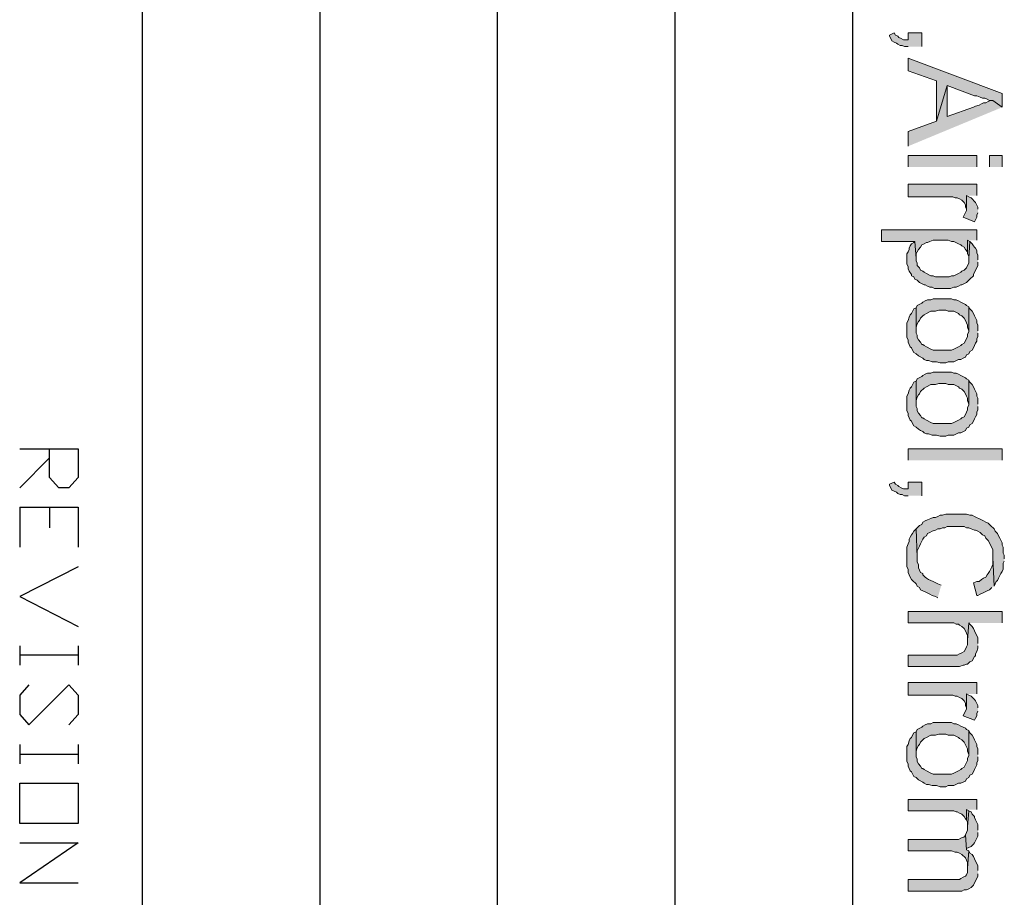
# Model space of a CAD drawing. Units: inches. Extents: x 0.7 to 20.2, y 1 to 28.7.
# Drawn here: x 3.5 to 5.3, y 5.3 to 7 of the extents above; entities that cross this region are included whole.
import ezdxf

# ---------------------------------------------------------------- set-up
doc = ezdxf.new("R2010")
doc.units = ezdxf.units.IN
doc.header["$MEASUREMENT"] = 0
doc.layers.add('Layer 1', color=7, linetype='Continuous')

msp = doc.modelspace()

# ---------------------------------------------------------------- hatches: boundary and pattern name
at = {"layer": 'Layer 1', "true_color": 0xffffff}
for points in [[(5.171, 6.9053), (5.171, 6.9307), (5.1456, 6.9307), (5.1456, 6.918), (5.1371, 6.918), (5.1329, 6.9201), (5.1287, 6.9222), (5.1266, 6.9243), (5.1223, 6.9264), (5.1202, 6.9307), (5.1117, 6.9264), (5.1117, 6.9243), (5.1139, 6.9201), (5.116, 6.9159), (5.1202, 6.9137), (5.1244, 6.9116), (5.1266, 6.9095), (5.1308, 6.9074), (5.135, 6.9074), (5.1393, 6.9053), (5.1456, 6.9053)], [(5.3192, 6.7931), (5.3192, 6.8185), (5.1456, 6.8841), (5.1456, 6.8608), (5.1985, 6.8418), (5.1985, 6.7677), (5.2176, 6.8333), (5.2684, 6.8143), (5.2726, 6.8143), (5.279, 6.8121), (5.2832, 6.81), (5.2874, 6.81), (5.2917, 6.8079), (5.2959, 6.8058), (5.3023, 6.8058)], [(5.3192, 6.7931), (5.3023, 6.8058), (5.298, 6.8058), (5.2938, 6.8037), (5.2896, 6.8016), (5.2853, 6.8016), (5.2811, 6.7994), (5.2769, 6.7973), (5.2705, 6.7952), (5.2663, 6.7931), (5.2176, 6.7762), (5.2176, 6.8333), (5.1985, 6.7677), (5.1456, 6.7486), (5.1456, 6.7211)], [(5.2726, 6.6301), (5.2726, 6.6513), (5.1456, 6.6513), (5.1456, 6.628), (5.2282, 6.628), (5.2324, 6.6259), (5.2366, 6.6259), (5.2409, 6.6238), (5.2451, 6.6216), (5.2493, 6.6174), (5.2515, 6.6132), (5.2515, 6.6089), (5.2536, 6.6047), (5.2536, 6.6301)], [(5.2747, 6.6047), (5.2747, 6.6089), (5.2705, 6.6174), (5.262, 6.6259), (5.2578, 6.628), (5.2536, 6.6301), (5.2536, 6.6026), (5.2493, 6.5941), (5.2472, 6.5899), (5.2684, 6.5814), (5.2726, 6.5899), (5.2726, 6.5941), (5.2747, 6.5984)], [(5.2726, 6.5476), (5.2726, 6.5666), (5.0969, 6.5666), (5.0969, 6.5454), (5.1583, 6.5454), (5.1604, 6.5137), (5.1604, 6.5222), (5.1625, 6.5264), (5.1647, 6.5306), (5.1689, 6.5349), (5.171, 6.5391), (5.1752, 6.5412), (5.1795, 6.5433), (5.1816, 6.5433), (5.1858, 6.5454), (5.1922, 6.5476), (5.2197, 6.5476), (5.226, 6.5454), (5.2303, 6.5454), (5.2387, 6.5412), (5.243, 6.5391), (5.2451, 6.537), (5.2493, 6.5349), (5.2515, 6.5306), (5.2557, 6.5264), (5.2557, 6.5476)], [(5.2599, 6.5454), (5.2557, 6.5476), (5.2557, 6.5222), (5.2578, 6.5179), (5.2578, 6.5137)], [(5.2747, 6.5116), (5.2747, 6.52), (5.2726, 6.5243), (5.2726, 6.5285), (5.2705, 6.5327), (5.2684, 6.5349), (5.2663, 6.537), (5.2642, 6.5412), (5.2599, 6.5454), (5.2578, 6.5137), (5.2578, 6.5052), (5.2557, 6.501), (5.2536, 6.4968), (5.2493, 6.4925), (5.2451, 6.4904), (5.243, 6.4883), (5.2387, 6.4862), (5.2303, 6.4819), (5.226, 6.4819), (5.2218, 6.4798), (5.1964, 6.4798), (5.1922, 6.4819), (5.1879, 6.4819), (5.1795, 6.4862), (5.1752, 6.4883), (5.1731, 6.4904), (5.1689, 6.4925), (5.1668, 6.4968), (5.1625, 6.501), (5.1625, 6.5052), (5.1604, 6.5095), (5.1604, 6.5137), (5.1583, 6.5454), (5.1562, 6.5433), (5.152, 6.5412), (5.1498, 6.537), (5.1477, 6.5327), (5.1477, 6.5306), (5.1456, 6.5264), (5.1435, 6.5222), (5.1435, 6.5031), (5.1456, 6.4989), (5.1456, 6.4946), (5.1477, 6.4904), (5.152, 6.4841), (5.152, 6.4819), (5.1562, 6.4798), (5.1583, 6.4756), (5.1625, 6.4735), (5.1668, 6.4692), (5.1752, 6.465), (5.1774, 6.465), (5.1816, 6.4629), (5.1858, 6.4608), (5.1901, 6.4608), (5.1943, 6.4587), (5.2239, 6.4587), (5.2303, 6.4608), (5.2345, 6.4608), (5.2387, 6.4629), (5.243, 6.465), (5.2451, 6.465), (5.2536, 6.4692), (5.2578, 6.4735), (5.2599, 6.4756), (5.2663, 6.4819), (5.2663, 6.4841), (5.2684, 6.4883), (5.2726, 6.4968), (5.2747, 6.501), (5.2747, 6.5073)], [(5.2578, 6.4248), (5.2536, 6.4269), (5.2515, 6.429), (5.243, 6.4333), (5.2387, 6.4354), (5.2345, 6.4375), (5.2303, 6.4375), (5.226, 6.4396), (5.1922, 6.4396), (5.1879, 6.4375), (5.1816, 6.4375), (5.1774, 6.4354), (5.1731, 6.4333), (5.171, 6.4311), (5.1625, 6.4269), (5.1604, 6.4227), (5.1604, 6.3803), (5.1604, 6.3867), (5.1625, 6.393), (5.1647, 6.3973), (5.1668, 6.3994), (5.1689, 6.4036), (5.1731, 6.4079), (5.1752, 6.41), (5.1795, 6.4121), (5.1879, 6.4163), (5.1964, 6.4163), (5.2028, 6.4184), (5.2155, 6.4184), (5.2197, 6.4163), (5.2303, 6.4163), (5.2387, 6.4121), (5.2409, 6.41), (5.2451, 6.4079), (5.2493, 6.4036), (5.2515, 6.3994), (5.2536, 6.3952), (5.2557, 6.3909), (5.2557, 6.3867), (5.2578, 6.3803)], [(5.2747, 6.3803), (5.2747, 6.3909), (5.2726, 6.3952), (5.2726, 6.3994), (5.2684, 6.4079), (5.2663, 6.4121), (5.2642, 6.4163), (5.2599, 6.4206), (5.2578, 6.4248), (5.2578, 6.3782), (5.2557, 6.374), (5.2557, 6.3698), (5.2536, 6.3655), (5.2493, 6.3571), (5.2451, 6.3549), (5.243, 6.3528), (5.2387, 6.3507), (5.2303, 6.3465), (5.226, 6.3444), (5.1922, 6.3444), (5.1879, 6.3465), (5.1795, 6.3507), (5.1752, 6.3528), (5.1731, 6.3549), (5.171, 6.3549), (5.1689, 6.3592), (5.1647, 6.3634), (5.1625, 6.3676), (5.1625, 6.3719), (5.1604, 6.3761), (5.1604, 6.4227), (5.1562, 6.4206), (5.152, 6.4121), (5.1498, 6.41), (5.1477, 6.4057), (5.1456, 6.3994), (5.1435, 6.3952), (5.1435, 6.3676), (5.1456, 6.3634), (5.1456, 6.3592), (5.1477, 6.3549), (5.1498, 6.3507), (5.152, 6.3486), (5.1541, 6.3444), (5.1562, 6.3401), (5.1604, 6.338), (5.1647, 6.3338), (5.1731, 6.3295), (5.1752, 6.3274), (5.1795, 6.3253), (5.1837, 6.3253), (5.1901, 6.3232), (5.1985, 6.3232), (5.2049, 6.3211), (5.2155, 6.3211), (5.2197, 6.3232), (5.2303, 6.3232), (5.2387, 6.3274), (5.243, 6.3274), (5.2472, 6.3295), (5.2515, 6.3317), (5.2536, 6.3359), (5.2578, 6.338), (5.2599, 6.3422), (5.2642, 6.3444), (5.2663, 6.3486), (5.2684, 6.3528), (5.2705, 6.3571), (5.2726, 6.3613), (5.2726, 6.3655), (5.2747, 6.3698), (5.2747, 6.3761)], [(5.2578, 6.2893), (5.2536, 6.2914), (5.2515, 6.2936), (5.243, 6.2978), (5.2387, 6.2999), (5.2345, 6.302), (5.2303, 6.302), (5.226, 6.3041), (5.1922, 6.3041), (5.1879, 6.302), (5.1816, 6.302), (5.1774, 6.2999), (5.1731, 6.2978), (5.171, 6.2957), (5.1625, 6.2914), (5.1604, 6.2872), (5.1604, 6.2449), (5.1604, 6.2512), (5.1625, 6.2576), (5.1647, 6.2618), (5.1668, 6.2639), (5.1689, 6.2682), (5.1752, 6.2745), (5.1795, 6.2766), (5.1879, 6.2809), (5.1964, 6.2809), (5.2028, 6.283), (5.2155, 6.283), (5.2197, 6.2809), (5.2303, 6.2809), (5.2387, 6.2766), (5.2409, 6.2745), (5.2451, 6.2724), (5.2493, 6.2682), (5.2515, 6.2639), (5.2536, 6.2597), (5.2557, 6.2555), (5.2557, 6.2512), (5.2578, 6.2449)], [(5.2747, 6.2449), (5.2747, 6.2555), (5.2726, 6.2597), (5.2726, 6.2639), (5.2684, 6.2724), (5.2663, 6.2766), (5.2642, 6.2809), (5.2599, 6.2851), (5.2578, 6.2893), (5.2578, 6.2428), (5.2557, 6.2385), (5.2557, 6.2343), (5.2536, 6.2301), (5.2515, 6.2258), (5.2493, 6.2216), (5.2451, 6.2195), (5.243, 6.2174), (5.2387, 6.2152), (5.2303, 6.211), (5.226, 6.2089), (5.1922, 6.2089), (5.1879, 6.211), (5.1795, 6.2152), (5.1752, 6.2174), (5.1731, 6.2195), (5.171, 6.2195), (5.1689, 6.2237), (5.1647, 6.2279), (5.1625, 6.2322), (5.1625, 6.2364), (5.1604, 6.2406), (5.1604, 6.2872), (5.1562, 6.2851), (5.152, 6.2766), (5.1498, 6.2745), (5.1477, 6.2703), (5.1456, 6.2639), (5.1435, 6.2597), (5.1435, 6.2322), (5.1456, 6.2279), (5.1456, 6.2237), (5.1477, 6.2195), (5.1498, 6.2152), (5.152, 6.2131), (5.1541, 6.2089), (5.1562, 6.2047), (5.1604, 6.2025), (5.1647, 6.1983), (5.1689, 6.1962), (5.1731, 6.1941), (5.1752, 6.192), (5.1795, 6.1898), (5.1837, 6.1898), (5.1901, 6.1877), (5.1985, 6.1877), (5.2049, 6.1856), (5.2155, 6.1856), (5.2197, 6.1877), (5.2303, 6.1877), (5.2387, 6.192), (5.243, 6.192), (5.2515, 6.1962), (5.2536, 6.2004), (5.2578, 6.2025), (5.2599, 6.2068), (5.2642, 6.2089), (5.2663, 6.2131), (5.2684, 6.2174), (5.2705, 6.2216), (5.2726, 6.2258), (5.2726, 6.2301), (5.2747, 6.2343), (5.2747, 6.2406)], [(5.171, 6.0755), (5.171, 6.1009), (5.1456, 6.1009), (5.1456, 6.0882), (5.1371, 6.0882), (5.1329, 6.0904), (5.1287, 6.0925), (5.1266, 6.0946), (5.1223, 6.0967), (5.1202, 6.1009), (5.1117, 6.0967), (5.1117, 6.0946), (5.1139, 6.0904), (5.116, 6.0861), (5.1202, 6.084), (5.1244, 6.0819), (5.1266, 6.0798), (5.1308, 6.0777), (5.135, 6.0777), (5.1393, 6.0755), (5.1456, 6.0755)], [(5.3234, 5.9591), (5.3234, 5.9655), (5.3213, 5.9697), (5.3213, 5.9803), (5.3192, 5.9845), (5.3192, 5.9888), (5.315, 5.9972), (5.3128, 6.0015), (5.3107, 6.0057), (5.3065, 6.0099), (5.3044, 6.0142), (5.298, 6.0205), (5.2938, 6.0247), (5.2896, 6.0269), (5.2853, 6.029), (5.2811, 6.0311), (5.2684, 6.0374), (5.2642, 6.0396), (5.2599, 6.0396), (5.2536, 6.0417), (5.2155, 6.0417), (5.2091, 6.0396), (5.2049, 6.0396), (5.2006, 6.0374), (5.1964, 6.0353), (5.1922, 6.0353), (5.1879, 6.0332), (5.1816, 6.0311), (5.1774, 6.029), (5.1731, 6.0269), (5.171, 6.0226), (5.1668, 6.0205), (5.1625, 6.0163), (5.1604, 6.0142), (5.1625, 5.9612), (5.1625, 5.9739), (5.1668, 5.9824), (5.1689, 5.9866), (5.1731, 5.9951), (5.1752, 5.9993), (5.1795, 6.0015), (5.1816, 6.0057), (5.1858, 6.0078), (5.1901, 6.0099), (5.1964, 6.012), (5.2006, 6.0142), (5.2049, 6.0142), (5.2091, 6.0163), (5.2133, 6.0163), (5.2176, 6.0184), (5.2493, 6.0184), (5.2536, 6.0163), (5.2578, 6.0163), (5.262, 6.0142), (5.2684, 6.012), (5.2705, 6.012), (5.2747, 6.0099), (5.279, 6.0078), (5.2832, 6.0036), (5.2874, 6.0015), (5.2896, 5.9972), (5.2938, 5.993), (5.2959, 5.9888), (5.298, 5.9845), (5.3023, 5.9761), (5.3023, 5.9612), (5.3044, 5.9083), (5.3065, 5.9126), (5.3086, 5.9168), (5.3107, 5.9189), (5.3128, 5.9231), (5.3171, 5.9316), (5.3192, 5.9358), (5.3213, 5.9401), (5.3213, 5.9507), (5.3234, 5.9549)], [(5.207, 5.9104), (5.2006, 5.9126), (5.1922, 5.9168), (5.1879, 5.9189), (5.1837, 5.921), (5.1795, 5.9231), (5.1774, 5.9253), (5.1731, 5.9295), (5.1731, 5.9316), (5.1689, 5.9337), (5.1647, 5.9422), (5.1647, 5.9485), (5.1625, 5.9528), (5.1625, 5.9612), (5.1604, 6.0142), (5.1562, 6.0099), (5.1541, 6.0057), (5.152, 6.0036), (5.1498, 5.9993), (5.1477, 5.9951), (5.1477, 5.9909), (5.1456, 5.9866), (5.1435, 5.9803), (5.1435, 5.9443), (5.1456, 5.9401), (5.1456, 5.9337), (5.1477, 5.9295), (5.1498, 5.9253), (5.152, 5.921), (5.1541, 5.9189), (5.1604, 5.9126), (5.1625, 5.9083), (5.1668, 5.9062), (5.1689, 5.902), (5.1731, 5.8999), (5.1774, 5.8977), (5.1858, 5.8935), (5.1901, 5.8914), (5.1964, 5.8893), (5.2006, 5.8872)], [(5.3044, 5.9083), (5.3023, 5.9612), (5.3023, 5.9485), (5.3001, 5.9443), (5.2959, 5.9358), (5.2938, 5.9316), (5.2917, 5.9295), (5.2896, 5.9253), (5.2853, 5.9231), (5.2811, 5.921), (5.2769, 5.9168), (5.2726, 5.9168), (5.2663, 5.9147), (5.2726, 5.8914), (5.2747, 5.8914), (5.279, 5.8935), (5.2832, 5.8956), (5.2917, 5.8999), (5.2959, 5.902), (5.3001, 5.9062)], [(5.3192, 5.8406), (5.3192, 5.8618), (5.1456, 5.8618), (5.1456, 5.8406), (5.2303, 5.8406), (5.2345, 5.8385), (5.2387, 5.8385), (5.2409, 5.8364), (5.2451, 5.8342), (5.2493, 5.83), (5.2515, 5.8258), (5.2536, 5.8215), (5.2557, 5.8173), (5.2557, 5.8088), (5.2578, 5.8406)], [(5.2747, 5.8025), (5.2747, 5.8131), (5.2726, 5.8173), (5.2705, 5.8215), (5.2684, 5.8258), (5.2663, 5.83), (5.2642, 5.8342), (5.2599, 5.8385), (5.2578, 5.8406), (5.2557, 5.8088), (5.2557, 5.8004), (5.2536, 5.7961), (5.2515, 5.7919), (5.2493, 5.7877), (5.2451, 5.7856), (5.2409, 5.7834), (5.2366, 5.7813), (5.1456, 5.7813), (5.1456, 5.7602), (5.2409, 5.7602), (5.2472, 5.7623), (5.2493, 5.7623), (5.2536, 5.7644), (5.2557, 5.7644), (5.2599, 5.7686), (5.2642, 5.7707), (5.2663, 5.775), (5.2684, 5.7792), (5.2705, 5.7792), (5.2705, 5.7834), (5.2726, 5.7877), (5.2747, 5.794), (5.2747, 5.7983)], [(5.2726, 5.7094), (5.2726, 5.7305), (5.1456, 5.7305), (5.1456, 5.7072), (5.2282, 5.7072), (5.2324, 5.7051), (5.2366, 5.7051), (5.2409, 5.703), (5.2451, 5.7009), (5.2493, 5.6967), (5.2515, 5.6924), (5.2515, 5.6882), (5.2536, 5.684), (5.2536, 5.7094)], [(5.2747, 5.684), (5.2747, 5.6882), (5.2705, 5.6967), (5.2684, 5.6988), (5.2663, 5.7009), (5.262, 5.7051), (5.2578, 5.7072), (5.2536, 5.7094), (5.2536, 5.6818), (5.2472, 5.6691), (5.2684, 5.6607), (5.2705, 5.6649), (5.2726, 5.6691), (5.2726, 5.6734), (5.2747, 5.6776)], [(5.2578, 5.6416), (5.2536, 5.6437), (5.2515, 5.6459), (5.243, 5.6501), (5.2387, 5.6522), (5.2345, 5.6543), (5.2303, 5.6543), (5.226, 5.6564), (5.1922, 5.6564), (5.1879, 5.6543), (5.1816, 5.6543), (5.1774, 5.6522), (5.1731, 5.6501), (5.171, 5.648), (5.1625, 5.6437), (5.1604, 5.6395), (5.1604, 5.5972), (5.1604, 5.6035), (5.1625, 5.6099), (5.1647, 5.6141), (5.1668, 5.6162), (5.1689, 5.6205), (5.1752, 5.6268), (5.1795, 5.6289), (5.1879, 5.6332), (5.1964, 5.6332), (5.2028, 5.6353), (5.2155, 5.6353), (5.2197, 5.6332), (5.2303, 5.6332), (5.2387, 5.6289), (5.2409, 5.6268), (5.2451, 5.6247), (5.2493, 5.6205), (5.2557, 5.6078), (5.2557, 5.6035), (5.2578, 5.5972)], [(5.2747, 5.5972), (5.2747, 5.6078), (5.2726, 5.612), (5.2726, 5.6162), (5.2684, 5.6247), (5.2663, 5.6289), (5.2642, 5.6332), (5.2599, 5.6374), (5.2578, 5.6416), (5.2578, 5.5951), (5.2557, 5.5908), (5.2557, 5.5866), (5.2493, 5.5739), (5.2451, 5.5718), (5.243, 5.5697), (5.2387, 5.5675), (5.2303, 5.5633), (5.226, 5.5612), (5.1922, 5.5612), (5.1879, 5.5633), (5.1795, 5.5675), (5.1752, 5.5697), (5.1731, 5.5718), (5.171, 5.5718), (5.1689, 5.576), (5.1647, 5.5802), (5.1625, 5.5845), (5.1625, 5.5887), (5.1604, 5.5929), (5.1604, 5.6395), (5.1562, 5.6374), (5.1541, 5.6332), (5.152, 5.6289), (5.1498, 5.6268), (5.1477, 5.6226), (5.1456, 5.6162), (5.1435, 5.612), (5.1435, 5.5845), (5.1456, 5.5802), (5.1456, 5.576), (5.1477, 5.5718), (5.1498, 5.5675), (5.152, 5.5654), (5.1562, 5.557), (5.1604, 5.5548), (5.1647, 5.5506), (5.1731, 5.5464), (5.1752, 5.5443), (5.1795, 5.5421), (5.1837, 5.5421), (5.1901, 5.54), (5.1985, 5.54), (5.2049, 5.5379), (5.2155, 5.5379), (5.2197, 5.54), (5.2303, 5.54), (5.2387, 5.5443), (5.243, 5.5443), (5.2515, 5.5485), (5.2536, 5.5527), (5.2578, 5.5548), (5.2599, 5.5591), (5.2642, 5.5612), (5.2663, 5.5654), (5.2684, 5.5697), (5.2726, 5.5781), (5.2726, 5.5824), (5.2747, 5.5866), (5.2747, 5.5929)], [(5.2726, 5.4956), (5.2726, 5.5146), (5.1456, 5.5146), (5.1456, 5.4935), (5.2303, 5.4935), (5.2345, 5.4913), (5.2366, 5.4913), (5.2409, 5.4892), (5.2451, 5.4871), (5.2493, 5.4829), (5.2515, 5.4786), (5.2536, 5.4765), (5.2536, 5.4956)], [(5.2747, 5.4575), (5.2747, 5.4681), (5.2705, 5.4765), (5.2684, 5.4808), (5.2684, 5.4829), (5.2642, 5.4871), (5.262, 5.4913), (5.2578, 5.4935), (5.2557, 5.4638), (5.2557, 5.4575), (5.2536, 5.4532), (5.2515, 5.449), (5.2536, 5.4215), (5.2536, 5.4236), (5.2578, 5.4257), (5.262, 5.4278), (5.2663, 5.4321), (5.2684, 5.4342), (5.2747, 5.4469), (5.2747, 5.4532)], [(5.2578, 5.4935), (5.2536, 5.4956), (5.2536, 5.4765), (5.2557, 5.4723), (5.2557, 5.4638)], [(5.2578, 5.4194), (5.2536, 5.4215), (5.2515, 5.449), (5.2493, 5.4448), (5.2472, 5.4448), (5.243, 5.4427), (5.2387, 5.4405), (5.1456, 5.4405), (5.1456, 5.4194), (5.226, 5.4194), (5.2324, 5.4173), (5.2366, 5.4173), (5.2409, 5.4151), (5.2451, 5.413), (5.2515, 5.4067), (5.2536, 5.4024), (5.2557, 5.3982), (5.2557, 5.3876)], [(5.2747, 5.3834), (5.2747, 5.3919), (5.2726, 5.3961), (5.2705, 5.4003), (5.2684, 5.4046), (5.2663, 5.4088), (5.2642, 5.413), (5.2599, 5.4151), (5.2578, 5.4194), (5.2557, 5.3876), (5.2557, 5.3792), (5.2536, 5.3749), (5.2515, 5.3728), (5.2472, 5.3707), (5.243, 5.3686), (5.2409, 5.3665), (5.1456, 5.3665), (5.1456, 5.3453), (5.2451, 5.3453), (5.2493, 5.3474), (5.2536, 5.3474), (5.2578, 5.3495), (5.262, 5.3516), (5.2663, 5.3559), (5.2684, 5.3601), (5.2726, 5.3686), (5.2747, 5.3728), (5.2747, 5.377)]]:
    msp.add_hatch(color=7, dxfattribs=at).paths.add_polyline_path(points)
h = msp.add_hatch(color=7, dxfattribs=at)
h.dxf.hatch_style = 2
h.paths.add_polyline_path([(5.1456, 6.683), (5.1456, 6.7042), (5.2726, 6.7042), (5.2726, 6.683)])
h = msp.add_hatch(color=7, dxfattribs=at)
h.dxf.hatch_style = 2
h.paths.add_polyline_path([(5.2959, 6.683), (5.2959, 6.7042), (5.3192, 6.7042), (5.3192, 6.683)])
h = msp.add_hatch(color=7, dxfattribs=at)
h.dxf.hatch_style = 2
h.paths.add_polyline_path([(5.1456, 6.1412), (5.1456, 6.1623), (5.3192, 6.1623), (5.3192, 6.1412)])

# ---------------------------------------------------------------- linework, layer by layer
at = {"layer": 'Layer 1', "color": 7, "lineweight": 25, "true_color": 0xffffff}
for points in [[(3.7317, 1.4527), (3.7317, 9.1087)], [(4.0598, 1.4527), (4.0598, 9.1087)], [(4.3878, 1.4527), (4.3878, 9.1087)], [(4.7159, 1.4527), (4.7159, 9.1087)], [(5.044, 1.4527), (5.044, 9.1087)], [(3.5052, 6.1623), (3.6131, 6.1623), (3.6131, 6.1094), (3.5962, 6.0904), (3.5772, 6.0904), (3.5602, 6.1094), (3.5602, 6.1623)], [(3.5602, 6.1454), (3.5052, 6.0904)], [(3.5052, 6.0544), (3.5052, 5.9803)], [(3.5052, 6.0544), (3.6131, 6.0544), (3.6131, 5.9803)], [(3.5602, 6.0544), (3.5602, 6.0163)], [(3.6131, 5.9443), (3.5052, 5.8893), (3.6131, 5.8342)], [(3.5052, 5.7983), (3.5052, 5.7623)], [(3.6131, 5.7983), (3.6131, 5.7623)], [(3.6131, 5.7813), (3.5052, 5.7813)], [(3.5221, 5.7263), (3.5052, 5.7072), (3.5052, 5.6713), (3.5221, 5.6522), (3.5962, 5.7263), (3.6131, 5.7072), (3.6131, 5.6713), (3.5962, 5.6522)], [(3.5052, 5.6162), (3.5052, 5.5802)], [(3.6131, 5.6162), (3.6131, 5.5802)], [(3.6131, 5.5972), (3.5052, 5.5972)], [(3.5052, 5.5443), (3.6131, 5.5443), (3.6131, 5.4702), (3.5052, 5.4702), (3.5052, 5.5443)], [(3.5052, 5.4342), (3.6131, 5.4342), (3.5052, 5.3601), (3.6131, 5.3601)]]:
    msp.add_lwpolyline(points, dxfattribs=at)
at = {"layer": 'Layer 1', "lineweight": 0}
for points in [[(5.171, 6.9053), (5.171, 6.9307), (5.1456, 6.9307), (5.1456, 6.918), (5.1371, 6.918), (5.1329, 6.9201), (5.1287, 6.9222), (5.1266, 6.9243), (5.1223, 6.9264), (5.1202, 6.9307), (5.1117, 6.9264), (5.1117, 6.9243), (5.1139, 6.9201), (5.116, 6.9159), (5.1202, 6.9137), (5.1244, 6.9116), (5.1266, 6.9095), (5.1308, 6.9074), (5.135, 6.9074), (5.1393, 6.9053), (5.1456, 6.9053)], [(5.3192, 6.7931), (5.3192, 6.8185), (5.1456, 6.8841), (5.1456, 6.8608), (5.1985, 6.8418), (5.1985, 6.7677), (5.2176, 6.8333), (5.2684, 6.8143), (5.2726, 6.8143), (5.279, 6.8121), (5.2832, 6.81), (5.2874, 6.81), (5.2917, 6.8079), (5.2959, 6.8058), (5.3023, 6.8058)], [(5.3192, 6.7931), (5.3023, 6.8058), (5.298, 6.8058), (5.2938, 6.8037), (5.2896, 6.8016), (5.2853, 6.8016), (5.2811, 6.7994), (5.2769, 6.7973), (5.2705, 6.7952), (5.2663, 6.7931), (5.2176, 6.7762), (5.2176, 6.8333), (5.1985, 6.7677), (5.1456, 6.7486), (5.1456, 6.7211)], [(5.1456, 6.683), (5.1456, 6.7042), (5.2726, 6.7042), (5.2726, 6.683)], [(5.2959, 6.683), (5.2959, 6.7042), (5.3192, 6.7042), (5.3192, 6.683)], [(5.2726, 6.6301), (5.2726, 6.6513), (5.1456, 6.6513), (5.1456, 6.628), (5.2282, 6.628), (5.2324, 6.6259), (5.2366, 6.6259), (5.2409, 6.6238), (5.2451, 6.6216), (5.2493, 6.6174), (5.2515, 6.6132), (5.2515, 6.6089), (5.2536, 6.6047), (5.2536, 6.6301)], [(5.2747, 6.6047), (5.2747, 6.6089), (5.2705, 6.6174), (5.262, 6.6259), (5.2578, 6.628), (5.2536, 6.6301), (5.2536, 6.6026), (5.2493, 6.5941), (5.2472, 6.5899), (5.2684, 6.5814), (5.2726, 6.5899), (5.2726, 6.5941), (5.2747, 6.5984)], [(5.2726, 6.5476), (5.2726, 6.5666), (5.0969, 6.5666), (5.0969, 6.5454), (5.1583, 6.5454), (5.1604, 6.5137), (5.1604, 6.5222), (5.1625, 6.5264), (5.1647, 6.5306), (5.1689, 6.5349), (5.171, 6.5391), (5.1752, 6.5412), (5.1795, 6.5433), (5.1816, 6.5433), (5.1858, 6.5454), (5.1922, 6.5476), (5.2197, 6.5476), (5.226, 6.5454), (5.2303, 6.5454), (5.2387, 6.5412), (5.243, 6.5391), (5.2451, 6.537), (5.2493, 6.5349), (5.2515, 6.5306), (5.2557, 6.5264), (5.2557, 6.5476)], [(5.2599, 6.5454), (5.2557, 6.5476), (5.2557, 6.5222), (5.2578, 6.5179), (5.2578, 6.5137)], [(5.2747, 6.5116), (5.2747, 6.52), (5.2726, 6.5243), (5.2726, 6.5285), (5.2705, 6.5327), (5.2684, 6.5349), (5.2663, 6.537), (5.2642, 6.5412), (5.2599, 6.5454), (5.2578, 6.5137), (5.2578, 6.5052), (5.2557, 6.501), (5.2536, 6.4968), (5.2493, 6.4925), (5.2451, 6.4904), (5.243, 6.4883), (5.2387, 6.4862), (5.2303, 6.4819), (5.226, 6.4819), (5.2218, 6.4798), (5.1964, 6.4798), (5.1922, 6.4819), (5.1879, 6.4819), (5.1795, 6.4862), (5.1752, 6.4883), (5.1731, 6.4904), (5.1689, 6.4925), (5.1668, 6.4968), (5.1625, 6.501), (5.1625, 6.5052), (5.1604, 6.5095), (5.1604, 6.5137), (5.1583, 6.5454), (5.1562, 6.5433), (5.152, 6.5412), (5.1498, 6.537), (5.1477, 6.5327), (5.1477, 6.5306), (5.1456, 6.5264), (5.1435, 6.5222), (5.1435, 6.5031), (5.1456, 6.4989), (5.1456, 6.4946), (5.1477, 6.4904), (5.152, 6.4841), (5.152, 6.4819), (5.1562, 6.4798), (5.1583, 6.4756), (5.1625, 6.4735), (5.1668, 6.4692), (5.1752, 6.465), (5.1774, 6.465), (5.1816, 6.4629), (5.1858, 6.4608), (5.1901, 6.4608), (5.1943, 6.4587), (5.2239, 6.4587), (5.2303, 6.4608), (5.2345, 6.4608), (5.2387, 6.4629), (5.243, 6.465), (5.2451, 6.465), (5.2536, 6.4692), (5.2578, 6.4735), (5.2599, 6.4756), (5.2663, 6.4819), (5.2663, 6.4841), (5.2684, 6.4883), (5.2726, 6.4968), (5.2747, 6.501), (5.2747, 6.5073)], [(5.2578, 6.4248), (5.2536, 6.4269), (5.2515, 6.429), (5.243, 6.4333), (5.2387, 6.4354), (5.2345, 6.4375), (5.2303, 6.4375), (5.226, 6.4396), (5.1922, 6.4396), (5.1879, 6.4375), (5.1816, 6.4375), (5.1774, 6.4354), (5.1731, 6.4333), (5.171, 6.4311), (5.1625, 6.4269), (5.1604, 6.4227), (5.1604, 6.3803), (5.1604, 6.3867), (5.1625, 6.393), (5.1647, 6.3973), (5.1668, 6.3994), (5.1689, 6.4036), (5.1731, 6.4079), (5.1752, 6.41), (5.1795, 6.4121), (5.1879, 6.4163), (5.1964, 6.4163), (5.2028, 6.4184), (5.2155, 6.4184), (5.2197, 6.4163), (5.2303, 6.4163), (5.2387, 6.4121), (5.2409, 6.41), (5.2451, 6.4079), (5.2493, 6.4036), (5.2515, 6.3994), (5.2536, 6.3952), (5.2557, 6.3909), (5.2557, 6.3867), (5.2578, 6.3803)], [(5.2747, 6.3803), (5.2747, 6.3909), (5.2726, 6.3952), (5.2726, 6.3994), (5.2684, 6.4079), (5.2663, 6.4121), (5.2642, 6.4163), (5.2599, 6.4206), (5.2578, 6.4248), (5.2578, 6.3782), (5.2557, 6.374), (5.2557, 6.3698), (5.2536, 6.3655), (5.2493, 6.3571), (5.2451, 6.3549), (5.243, 6.3528), (5.2387, 6.3507), (5.2303, 6.3465), (5.226, 6.3444), (5.1922, 6.3444), (5.1879, 6.3465), (5.1795, 6.3507), (5.1752, 6.3528), (5.1731, 6.3549), (5.171, 6.3549), (5.1689, 6.3592), (5.1647, 6.3634), (5.1625, 6.3676), (5.1625, 6.3719), (5.1604, 6.3761), (5.1604, 6.4227), (5.1562, 6.4206), (5.152, 6.4121), (5.1498, 6.41), (5.1477, 6.4057), (5.1456, 6.3994), (5.1435, 6.3952), (5.1435, 6.3676), (5.1456, 6.3634), (5.1456, 6.3592), (5.1477, 6.3549), (5.1498, 6.3507), (5.152, 6.3486), (5.1541, 6.3444), (5.1562, 6.3401), (5.1604, 6.338), (5.1647, 6.3338), (5.1731, 6.3295), (5.1752, 6.3274), (5.1795, 6.3253), (5.1837, 6.3253), (5.1901, 6.3232), (5.1985, 6.3232), (5.2049, 6.3211), (5.2155, 6.3211), (5.2197, 6.3232), (5.2303, 6.3232), (5.2387, 6.3274), (5.243, 6.3274), (5.2472, 6.3295), (5.2515, 6.3317), (5.2536, 6.3359), (5.2578, 6.338), (5.2599, 6.3422), (5.2642, 6.3444), (5.2663, 6.3486), (5.2684, 6.3528), (5.2705, 6.3571), (5.2726, 6.3613), (5.2726, 6.3655), (5.2747, 6.3698), (5.2747, 6.3761)], [(5.2578, 6.2893), (5.2536, 6.2914), (5.2515, 6.2936), (5.243, 6.2978), (5.2387, 6.2999), (5.2345, 6.302), (5.2303, 6.302), (5.226, 6.3041), (5.1922, 6.3041), (5.1879, 6.302), (5.1816, 6.302), (5.1774, 6.2999), (5.1731, 6.2978), (5.171, 6.2957), (5.1625, 6.2914), (5.1604, 6.2872), (5.1604, 6.2449), (5.1604, 6.2512), (5.1625, 6.2576), (5.1647, 6.2618), (5.1668, 6.2639), (5.1689, 6.2682), (5.1752, 6.2745), (5.1795, 6.2766), (5.1879, 6.2809), (5.1964, 6.2809), (5.2028, 6.283), (5.2155, 6.283), (5.2197, 6.2809), (5.2303, 6.2809), (5.2387, 6.2766), (5.2409, 6.2745), (5.2451, 6.2724), (5.2493, 6.2682), (5.2515, 6.2639), (5.2536, 6.2597), (5.2557, 6.2555), (5.2557, 6.2512), (5.2578, 6.2449)], [(5.2747, 6.2449), (5.2747, 6.2555), (5.2726, 6.2597), (5.2726, 6.2639), (5.2684, 6.2724), (5.2663, 6.2766), (5.2642, 6.2809), (5.2599, 6.2851), (5.2578, 6.2893), (5.2578, 6.2428), (5.2557, 6.2385), (5.2557, 6.2343), (5.2536, 6.2301), (5.2515, 6.2258), (5.2493, 6.2216), (5.2451, 6.2195), (5.243, 6.2174), (5.2387, 6.2152), (5.2303, 6.211), (5.226, 6.2089), (5.1922, 6.2089), (5.1879, 6.211), (5.1795, 6.2152), (5.1752, 6.2174), (5.1731, 6.2195), (5.171, 6.2195), (5.1689, 6.2237), (5.1647, 6.2279), (5.1625, 6.2322), (5.1625, 6.2364), (5.1604, 6.2406), (5.1604, 6.2872), (5.1562, 6.2851), (5.152, 6.2766), (5.1498, 6.2745), (5.1477, 6.2703), (5.1456, 6.2639), (5.1435, 6.2597), (5.1435, 6.2322), (5.1456, 6.2279), (5.1456, 6.2237), (5.1477, 6.2195), (5.1498, 6.2152), (5.152, 6.2131), (5.1541, 6.2089), (5.1562, 6.2047), (5.1604, 6.2025), (5.1647, 6.1983), (5.1689, 6.1962), (5.1731, 6.1941), (5.1752, 6.192), (5.1795, 6.1898), (5.1837, 6.1898), (5.1901, 6.1877), (5.1985, 6.1877), (5.2049, 6.1856), (5.2155, 6.1856), (5.2197, 6.1877), (5.2303, 6.1877), (5.2387, 6.192), (5.243, 6.192), (5.2515, 6.1962), (5.2536, 6.2004), (5.2578, 6.2025), (5.2599, 6.2068), (5.2642, 6.2089), (5.2663, 6.2131), (5.2684, 6.2174), (5.2705, 6.2216), (5.2726, 6.2258), (5.2726, 6.2301), (5.2747, 6.2343), (5.2747, 6.2406)], [(5.1456, 6.1412), (5.1456, 6.1623), (5.3192, 6.1623), (5.3192, 6.1412)], [(5.171, 6.0755), (5.171, 6.1009), (5.1456, 6.1009), (5.1456, 6.0882), (5.1371, 6.0882), (5.1329, 6.0904), (5.1287, 6.0925), (5.1266, 6.0946), (5.1223, 6.0967), (5.1202, 6.1009), (5.1117, 6.0967), (5.1117, 6.0946), (5.1139, 6.0904), (5.116, 6.0861), (5.1202, 6.084), (5.1244, 6.0819), (5.1266, 6.0798), (5.1308, 6.0777), (5.135, 6.0777), (5.1393, 6.0755), (5.1456, 6.0755)], [(5.3234, 5.9591), (5.3234, 5.9655), (5.3213, 5.9697), (5.3213, 5.9803), (5.3192, 5.9845), (5.3192, 5.9888), (5.315, 5.9972), (5.3128, 6.0015), (5.3107, 6.0057), (5.3065, 6.0099), (5.3044, 6.0142), (5.298, 6.0205), (5.2938, 6.0247), (5.2896, 6.0269), (5.2853, 6.029), (5.2811, 6.0311), (5.2684, 6.0374), (5.2642, 6.0396), (5.2599, 6.0396), (5.2536, 6.0417), (5.2155, 6.0417), (5.2091, 6.0396), (5.2049, 6.0396), (5.2006, 6.0374), (5.1964, 6.0353), (5.1922, 6.0353), (5.1879, 6.0332), (5.1816, 6.0311), (5.1774, 6.029), (5.1731, 6.0269), (5.171, 6.0226), (5.1668, 6.0205), (5.1625, 6.0163), (5.1604, 6.0142), (5.1625, 5.9612), (5.1625, 5.9739), (5.1668, 5.9824), (5.1689, 5.9866), (5.1731, 5.9951), (5.1752, 5.9993), (5.1795, 6.0015), (5.1816, 6.0057), (5.1858, 6.0078), (5.1901, 6.0099), (5.1964, 6.012), (5.2006, 6.0142), (5.2049, 6.0142), (5.2091, 6.0163), (5.2133, 6.0163), (5.2176, 6.0184), (5.2493, 6.0184), (5.2536, 6.0163), (5.2578, 6.0163), (5.262, 6.0142), (5.2684, 6.012), (5.2705, 6.012), (5.2747, 6.0099), (5.279, 6.0078), (5.2832, 6.0036), (5.2874, 6.0015), (5.2896, 5.9972), (5.2938, 5.993), (5.2959, 5.9888), (5.298, 5.9845), (5.3023, 5.9761), (5.3023, 5.9612), (5.3044, 5.9083), (5.3065, 5.9126), (5.3086, 5.9168), (5.3107, 5.9189), (5.3128, 5.9231), (5.3171, 5.9316), (5.3192, 5.9358), (5.3213, 5.9401), (5.3213, 5.9507), (5.3234, 5.9549)], [(5.207, 5.9104), (5.2006, 5.9126), (5.1922, 5.9168), (5.1879, 5.9189), (5.1837, 5.921), (5.1795, 5.9231), (5.1774, 5.9253), (5.1731, 5.9295), (5.1731, 5.9316), (5.1689, 5.9337), (5.1647, 5.9422), (5.1647, 5.9485), (5.1625, 5.9528), (5.1625, 5.9612), (5.1604, 6.0142), (5.1562, 6.0099), (5.1541, 6.0057), (5.152, 6.0036), (5.1498, 5.9993), (5.1477, 5.9951), (5.1477, 5.9909), (5.1456, 5.9866), (5.1435, 5.9803), (5.1435, 5.9443), (5.1456, 5.9401), (5.1456, 5.9337), (5.1477, 5.9295), (5.1498, 5.9253), (5.152, 5.921), (5.1541, 5.9189), (5.1604, 5.9126), (5.1625, 5.9083), (5.1668, 5.9062), (5.1689, 5.902), (5.1731, 5.8999), (5.1774, 5.8977), (5.1858, 5.8935), (5.1901, 5.8914), (5.1964, 5.8893), (5.2006, 5.8872)], [(5.3044, 5.9083), (5.3023, 5.9612), (5.3023, 5.9485), (5.3001, 5.9443), (5.2959, 5.9358), (5.2938, 5.9316), (5.2917, 5.9295), (5.2896, 5.9253), (5.2853, 5.9231), (5.2811, 5.921), (5.2769, 5.9168), (5.2726, 5.9168), (5.2663, 5.9147), (5.2726, 5.8914), (5.2747, 5.8914), (5.279, 5.8935), (5.2832, 5.8956), (5.2917, 5.8999), (5.2959, 5.902), (5.3001, 5.9062)], [(5.3192, 5.8406), (5.3192, 5.8618), (5.1456, 5.8618), (5.1456, 5.8406), (5.2303, 5.8406), (5.2345, 5.8385), (5.2387, 5.8385), (5.2409, 5.8364), (5.2451, 5.8342), (5.2493, 5.83), (5.2515, 5.8258), (5.2536, 5.8215), (5.2557, 5.8173), (5.2557, 5.8088), (5.2578, 5.8406)], [(5.2747, 5.8025), (5.2747, 5.8131), (5.2726, 5.8173), (5.2705, 5.8215), (5.2684, 5.8258), (5.2663, 5.83), (5.2642, 5.8342), (5.2599, 5.8385), (5.2578, 5.8406), (5.2557, 5.8088), (5.2557, 5.8004), (5.2536, 5.7961), (5.2515, 5.7919), (5.2493, 5.7877), (5.2451, 5.7856), (5.2409, 5.7834), (5.2366, 5.7813), (5.1456, 5.7813), (5.1456, 5.7602), (5.2409, 5.7602), (5.2472, 5.7623), (5.2493, 5.7623), (5.2536, 5.7644), (5.2557, 5.7644), (5.2599, 5.7686), (5.2642, 5.7707), (5.2663, 5.775), (5.2684, 5.7792), (5.2705, 5.7792), (5.2705, 5.7834), (5.2726, 5.7877), (5.2747, 5.794), (5.2747, 5.7983)], [(5.2726, 5.7094), (5.2726, 5.7305), (5.1456, 5.7305), (5.1456, 5.7072), (5.2282, 5.7072), (5.2324, 5.7051), (5.2366, 5.7051), (5.2409, 5.703), (5.2451, 5.7009), (5.2493, 5.6967), (5.2515, 5.6924), (5.2515, 5.6882), (5.2536, 5.684), (5.2536, 5.7094)], [(5.2747, 5.684), (5.2747, 5.6882), (5.2705, 5.6967), (5.2684, 5.6988), (5.2663, 5.7009), (5.262, 5.7051), (5.2578, 5.7072), (5.2536, 5.7094), (5.2536, 5.6818), (5.2472, 5.6691), (5.2684, 5.6607), (5.2705, 5.6649), (5.2726, 5.6691), (5.2726, 5.6734), (5.2747, 5.6776)], [(5.2578, 5.6416), (5.2536, 5.6437), (5.2515, 5.6459), (5.243, 5.6501), (5.2387, 5.6522), (5.2345, 5.6543), (5.2303, 5.6543), (5.226, 5.6564), (5.1922, 5.6564), (5.1879, 5.6543), (5.1816, 5.6543), (5.1774, 5.6522), (5.1731, 5.6501), (5.171, 5.648), (5.1625, 5.6437), (5.1604, 5.6395), (5.1604, 5.5972), (5.1604, 5.6035), (5.1625, 5.6099), (5.1647, 5.6141), (5.1668, 5.6162), (5.1689, 5.6205), (5.1752, 5.6268), (5.1795, 5.6289), (5.1879, 5.6332), (5.1964, 5.6332), (5.2028, 5.6353), (5.2155, 5.6353), (5.2197, 5.6332), (5.2303, 5.6332), (5.2387, 5.6289), (5.2409, 5.6268), (5.2451, 5.6247), (5.2493, 5.6205), (5.2557, 5.6078), (5.2557, 5.6035), (5.2578, 5.5972)], [(5.2747, 5.5972), (5.2747, 5.6078), (5.2726, 5.612), (5.2726, 5.6162), (5.2684, 5.6247), (5.2663, 5.6289), (5.2642, 5.6332), (5.2599, 5.6374), (5.2578, 5.6416), (5.2578, 5.5951), (5.2557, 5.5908), (5.2557, 5.5866), (5.2493, 5.5739), (5.2451, 5.5718), (5.243, 5.5697), (5.2387, 5.5675), (5.2303, 5.5633), (5.226, 5.5612), (5.1922, 5.5612), (5.1879, 5.5633), (5.1795, 5.5675), (5.1752, 5.5697), (5.1731, 5.5718), (5.171, 5.5718), (5.1689, 5.576), (5.1647, 5.5802), (5.1625, 5.5845), (5.1625, 5.5887), (5.1604, 5.5929), (5.1604, 5.6395), (5.1562, 5.6374), (5.1541, 5.6332), (5.152, 5.6289), (5.1498, 5.6268), (5.1477, 5.6226), (5.1456, 5.6162), (5.1435, 5.612), (5.1435, 5.5845), (5.1456, 5.5802), (5.1456, 5.576), (5.1477, 5.5718), (5.1498, 5.5675), (5.152, 5.5654), (5.1562, 5.557), (5.1604, 5.5548), (5.1647, 5.5506), (5.1731, 5.5464), (5.1752, 5.5443), (5.1795, 5.5421), (5.1837, 5.5421), (5.1901, 5.54), (5.1985, 5.54), (5.2049, 5.5379), (5.2155, 5.5379), (5.2197, 5.54), (5.2303, 5.54), (5.2387, 5.5443), (5.243, 5.5443), (5.2515, 5.5485), (5.2536, 5.5527), (5.2578, 5.5548), (5.2599, 5.5591), (5.2642, 5.5612), (5.2663, 5.5654), (5.2684, 5.5697), (5.2726, 5.5781), (5.2726, 5.5824), (5.2747, 5.5866), (5.2747, 5.5929)], [(5.2726, 5.4956), (5.2726, 5.5146), (5.1456, 5.5146), (5.1456, 5.4935), (5.2303, 5.4935), (5.2345, 5.4913), (5.2366, 5.4913), (5.2409, 5.4892), (5.2451, 5.4871), (5.2493, 5.4829), (5.2515, 5.4786), (5.2536, 5.4765), (5.2536, 5.4956)], [(5.2747, 5.4575), (5.2747, 5.4681), (5.2705, 5.4765), (5.2684, 5.4808), (5.2684, 5.4829), (5.2642, 5.4871), (5.262, 5.4913), (5.2578, 5.4935), (5.2557, 5.4638), (5.2557, 5.4575), (5.2536, 5.4532), (5.2515, 5.449), (5.2536, 5.4215), (5.2536, 5.4236), (5.2578, 5.4257), (5.262, 5.4278), (5.2663, 5.4321), (5.2684, 5.4342), (5.2747, 5.4469), (5.2747, 5.4532)], [(5.2578, 5.4935), (5.2536, 5.4956), (5.2536, 5.4765), (5.2557, 5.4723), (5.2557, 5.4638)], [(5.2578, 5.4194), (5.2536, 5.4215), (5.2515, 5.449), (5.2493, 5.4448), (5.2472, 5.4448), (5.243, 5.4427), (5.2387, 5.4405), (5.1456, 5.4405), (5.1456, 5.4194), (5.226, 5.4194), (5.2324, 5.4173), (5.2366, 5.4173), (5.2409, 5.4151), (5.2451, 5.413), (5.2515, 5.4067), (5.2536, 5.4024), (5.2557, 5.3982), (5.2557, 5.3876)], [(5.2747, 5.3834), (5.2747, 5.3919), (5.2726, 5.3961), (5.2705, 5.4003), (5.2684, 5.4046), (5.2663, 5.4088), (5.2642, 5.413), (5.2599, 5.4151), (5.2578, 5.4194), (5.2557, 5.3876), (5.2557, 5.3792), (5.2536, 5.3749), (5.2515, 5.3728), (5.2472, 5.3707), (5.243, 5.3686), (5.2409, 5.3665), (5.1456, 5.3665), (5.1456, 5.3453), (5.2451, 5.3453), (5.2493, 5.3474), (5.2536, 5.3474), (5.2578, 5.3495), (5.262, 5.3516), (5.2663, 5.3559), (5.2684, 5.3601), (5.2726, 5.3686), (5.2747, 5.3728), (5.2747, 5.377)]]:
    msp.add_lwpolyline(points, dxfattribs=at)

doc.saveas('drawing.dxf')
